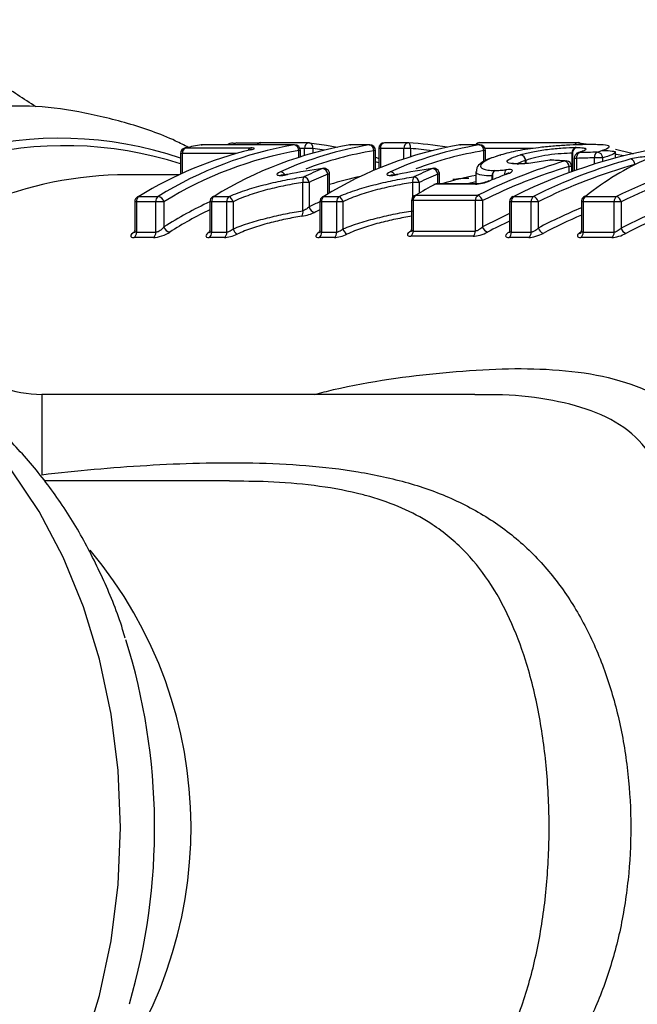
# Model space of a CAD drawing. Units: millimetres. Extents: x 151 to 255, y 96 to 268.
# Drawn here: x 189 to 200, y 108 to 125 of the extents above; entities that cross this region are included whole.
import ezdxf

# ---------------------------------------------------------------- set-up
doc = ezdxf.new("R2010")
doc.units = ezdxf.units.MM

msp = doc.modelspace()

# ---------------------------------------------------------------- linework, layer by layer
at = {"color": 7, "linetype": 'Continuous', "lineweight": 25}
for p, q in [((192.221, 122.457), (192.231, 122.458)), ((192.231, 122.458), (193.359, 122.458)), ((192.497, 122.509), (192.505, 122.509)), ((194.108, 122.509), (192.505, 122.509)), ((194.117, 122.51), (192.513, 122.51)), ((194.36, 122.548), (193.523, 122.548)), ((194.431, 122.448), (194.29, 122.448)), ((195.075, 122.509), (195.067, 122.509)), ((195.409, 122.509), (195.075, 122.509)), ((195.417, 122.51), (195.083, 122.51)), ((195.574, 122.448), (195.574, 122.103)), ((196.01, 122.448), (195.603, 122.448)), ((196.08, 122.548), (195.674, 122.548)), ((196.121, 122.448), (196.01, 122.448)), ((196.978, 122.509), (196.97, 122.509)), ((197.313, 122.509), (196.978, 122.509)), ((197.321, 122.51), (196.987, 122.51)), ((199.025, 122.548), (197.326, 122.548)), ((198.337, 122.461), (198.338, 122.46)), ((199.031, 122.548), (199.209, 122.524)), ((199.247, 122.515), (199.239, 122.514)), ((192.142, 122.359), (192.142, 122.003)), ((194.217, 122.303), (194.217, 122.41)), ((195.517, 122.079), (195.517, 122.41)), ((197.421, 122.233), (197.421, 122.41)), ((198.538, 122.247), (198.537, 122.248)), ((198.958, 122.276), (198.958, 122.06)), ((199.45, 122.285), (199.307, 122.285)), ((199.672, 122.281), (199.672, 122.379)), ((194.609, 122.104), (194.602, 122.1)), ((196.513, 122.104), (196.505, 122.1)), ((197.999, 122.182), (197.992, 122.182)), ((198.915, 122.045), (198.915, 122.134)), ((192.114, 121.99), (191.052, 121.99)), ((194.722, 121.675), (194.722, 122.004)), ((196.625, 121.835), (196.625, 122.004)), ((197.257, 122.047), (197.257, 121.835)), ((197.542, 121.971), (197.536, 121.971)), ((194.259, 121.368), (194.259, 121.859)), ((194.37, 121.859), (194.259, 121.859)), ((194.37, 121.859), (194.37, 121.436)), ((196.274, 121.859), (196.163, 121.859)), ((197.246, 121.828), (196.549, 121.828)), ((197.271, 121.835), (196.574, 121.835)), ((197.257, 121.867), (197.112, 121.835)), ((191.421, 121.617), (191.755, 121.617)), ((192.721, 121.617), (192.984, 121.617)), ((194.625, 121.617), (194.888, 121.617)), ((196.212, 121.637), (197.289, 121.637)), ((197.912, 121.617), (198.255, 121.617)), ((199.154, 121.617), (199.692, 121.617)), ((191.349, 121.526), (191.349, 121.025)), ((191.712, 121.526), (191.378, 121.526)), ((191.378, 121.526), (191.378, 120.996)), ((191.712, 120.996), (191.712, 121.526)), ((191.854, 121.526), (191.712, 121.526)), ((191.854, 121.526), (191.854, 121.089)), ((192.649, 121.526), (192.649, 121.025)), ((192.941, 121.526), (192.679, 121.526)), ((192.679, 121.526), (192.679, 120.996)), ((192.941, 120.996), (192.941, 121.526)), ((193.051, 121.526), (192.941, 121.526)), ((193.051, 121.526), (193.051, 121.054)), ((194.553, 121.526), (194.553, 121.025)), ((194.845, 121.526), (194.582, 121.526)), ((194.582, 121.526), (194.582, 120.996)), ((194.954, 121.526), (194.845, 121.526)), ((194.845, 120.996), (194.845, 121.526)), ((194.954, 121.526), (194.954, 121.054)), ((196.14, 121.545), (196.14, 121.045)), ((197.246, 121.545), (196.169, 121.545)), ((196.169, 121.545), (196.169, 121.018)), ((197.372, 121.545), (197.246, 121.545)), ((197.246, 121.018), (197.246, 121.545)), ((197.372, 121.545), (197.372, 121.09)), ((197.84, 121.526), (197.84, 121.025)), ((198.212, 121.526), (197.869, 121.526)), ((197.869, 121.526), (197.869, 120.996)), ((198.212, 120.996), (198.212, 121.526)), ((198.336, 121.526), (198.212, 121.526)), ((198.336, 121.526), (198.336, 121.069)), ((199.082, 121.526), (199.082, 121.025)), ((199.649, 121.526), (199.112, 121.526)), ((199.112, 121.526), (199.112, 120.996)), ((199.772, 121.526), (199.649, 121.526)), ((199.649, 120.996), (199.649, 121.526)), ((199.772, 121.526), (199.772, 121.068)), ((191.672, 120.906), (191.337, 120.906)), ((191.378, 120.996), (191.712, 120.996)), ((192.901, 120.906), (192.638, 120.906)), ((192.679, 120.996), (192.941, 120.996)), ((194.805, 120.906), (194.542, 120.906)), ((194.582, 120.996), (194.845, 120.996)), ((197.206, 120.927), (196.128, 120.927)), ((196.169, 121.018), (197.246, 121.018)), ((198.171, 120.906), (197.829, 120.906)), ((197.869, 120.996), (198.212, 120.996)), ((199.609, 120.906), (199.071, 120.906)), ((199.112, 120.996), (199.649, 120.996)), ((197.237, 118.19), (189.738, 118.19)), ((192.99, 116.69), (189.78, 116.69))]:
    msp.add_line(p, q, dxfattribs=at)
at = {"color": 8, "linetype": 'Continuous', "lineweight": 25}
for p, q in [((192.505, 122.509), (192.513, 122.51)), ((194.117, 122.51), (194.108, 122.509)), ((194.29, 122.448), (194.209, 122.448)), ((194.29, 122.326), (194.29, 122.448)), ((194.431, 122.448), (194.431, 122.367)), ((194.636, 122.42), (194.431, 122.448)), ((195.075, 122.509), (195.083, 122.51)), ((195.409, 122.509), (195.417, 122.51)), ((195.603, 122.448), (195.574, 122.448)), ((195.603, 122.448), (195.603, 122.115)), ((196.01, 122.267), (196.01, 122.448)), ((196.121, 122.448), (196.121, 122.303)), ((196.978, 122.509), (196.987, 122.51)), ((197.313, 122.509), (197.321, 122.51)), ((198.246, 122.448), (197.414, 122.448)), ((192.171, 122.359), (192.142, 122.359)), ((193.101, 122.359), (192.171, 122.359)), ((192.171, 122.359), (192.171, 122.016)), ((194.187, 122.294), (194.187, 122.41)), ((194.217, 122.41), (194.187, 122.41)), ((195.488, 122.066), (195.488, 122.41)), ((195.517, 122.41), (195.488, 122.41)), ((197.392, 122.218), (197.392, 122.41)), ((197.421, 122.41), (197.392, 122.41)), ((198.923, 122.047), (198.923, 122.365)), ((198.927, 122.365), (198.927, 122.049)), ((198.997, 122.276), (198.958, 122.276)), ((198.997, 122.276), (198.997, 122.074)), ((199.307, 122.176), (199.307, 122.285)), ((199.45, 122.285), (199.45, 122.219)), ((195.574, 122.198), (195.517, 122.216)), ((198.115, 122.185), (198.115, 122.24)), ((198.118, 122.242), (198.118, 122.185)), ((198.869, 122.028), (198.869, 122.134)), ((198.915, 122.134), (198.869, 122.134)), ((194.692, 121.658), (194.692, 122.004)), ((194.722, 122.004), (194.692, 122.004)), ((196.596, 121.835), (196.596, 122.004)), ((196.625, 122.004), (196.596, 122.004)), ((197.536, 121.903), (197.536, 121.971)), ((197.542, 121.971), (197.542, 121.905)), ((196.163, 121.609), (196.163, 121.859)), ((196.274, 121.859), (196.274, 121.674)), ((191.378, 121.526), (191.349, 121.526)), ((192.679, 121.526), (192.649, 121.526)), ((194.582, 121.526), (194.553, 121.526)), ((196.169, 121.545), (196.14, 121.545)), ((197.869, 121.526), (197.84, 121.526)), ((199.112, 121.526), (199.082, 121.526)), ((189.738, 118.19), (189.738, 116.799))]:
    msp.add_line(p, q, dxfattribs=at)
at = {"color": 7, "linetype": 'Continuous', "lineweight": 25, "flags": 128}
for points in [[(194.366, 122.548), (194.668, 122.504), (194.856, 122.469)], [(199.673, 122.436), (199.931, 122.371), (199.979, 122.357)], [(195.517, 122.296), (195.563, 122.281), (195.574, 122.278)], [(197.673, 122.334), (197.673, 122.334), (197.686, 122.336)], [(198.538, 122.247), (198.556, 122.249), (198.561, 122.249)], [(197.973, 122.178), (197.989, 122.182), (197.992, 122.182)], [(197.98, 122.178), (197.996, 122.182), (197.999, 122.182)], [(198.797, 122.231), (198.815, 122.234), (198.821, 122.234)], [(193.997, 121.999), (193.997, 121.999), (193.996, 121.996)], [(195.901, 121.999), (195.901, 121.999), (195.9, 121.996)], [(197.782, 122.004), (197.785, 122.005), (197.795, 122.006)], [(196.527, 121.823), (196.536, 121.826), (196.549, 121.828)], [(197.48, 121.884), (197.485, 121.886), (197.496, 121.886)], [(191.421, 121.617), (191.407, 121.616), (191.397, 121.611)], [(192.721, 121.617), (192.708, 121.616), (192.697, 121.611)], [(194.625, 121.617), (194.612, 121.616), (194.601, 121.611)], [(196.188, 121.631), (196.199, 121.635), (196.212, 121.637)], [(197.896, 121.615), (197.901, 121.617), (197.912, 121.617)]]:
    msp.add_lwpolyline(points, dxfattribs=at)
at = {"color": 8, "linetype": 'Continuous', "lineweight": 25, "flags": 128}
for points in [[(196.121, 122.448), (196.122, 122.468), (196.121, 122.487), (196.118, 122.505), (196.114, 122.52), (196.108, 122.532), (196.102, 122.541), (196.094, 122.546), (196.089, 122.548)], [(199.045, 122.374), (199.029, 122.372), (199.025, 122.37)], [(199.814, 122.318), (199.692, 122.346), (199.672, 122.351)], [(196.574, 121.835), (196.566, 121.834), (196.549, 121.828)], [(197.271, 121.835), (197.262, 121.834), (197.246, 121.828)], [(189.211, 104.499), (189.692, 105.218), (190.111, 106.012), (190.462, 106.869), (190.739, 107.778), (190.941, 108.726), (191.062, 109.701), (191.103, 110.69), (191.062, 111.679), (190.941, 112.654), (190.739, 113.602), (190.462, 114.511), (190.111, 115.368), (189.692, 116.162), (189.211, 116.881)]]:
    msp.add_lwpolyline(points, dxfattribs=at)
at = {"color": 8, "linetype": 'Continuous', "lineweight": 25}
for centre, radius, start, end in [((190.042, 116.039), 6.585, 71.4078, 138.1517), ((190.141, 115.965), 6.531, 72.1648, 137.4644), ((193.119, 122.458), 0.0846, 92.4708, 142.2737), ((193.379, 122.387), 0.0736, 105.7488, 158.2169), ((193.528, 122.482), 0.0668, 94.1728, 154.883), ((193.528, 122.481), 0.0671, 95.3499, 154.8361), ((194.377, 122.461), 0.0884, 100.8817, 188.5902), ((194.347, 122.466), 0.0855, 348.182, 73.1376), ((195.69, 122.461), 0.0884, 100.8817, 188.5902), ((196.097, 122.461), 0.0884, 100.8817, 188.5902), ((197.331, 122.482), 0.0668, 94.1763, 154.8813), ((199.029, 122.482), 0.0668, 94.1804, 154.9537), ((199.025, 122.485), 0.0635, 25.438, 79.8243), ((196.518, 116.249), 6.246, 99.4906, 110.6941), ((198.422, 116.249), 6.247, 99.4911, 110.6936), ((197.862, 122.009), 0.111, 141.0194, 190.2097), ((191.235, 115.42), 6.573, 91.5957, 136.3875), ((193.854, 121.941), 0.105, 23.507, 81.0456), ((196.506, 116.109), 5.986, 101.977, 107.3464), ((195.757, 121.941), 0.105, 23.5201, 81.0338), ((198.403, 116.136), 5.957, 101.0886, 106.9572), ((195.531, 115.316), 6.845, 114.8982, 122.4968), ((197.332, 115.524), 6.612, 114.8282, 116.6071), ((184.842, 110.687), 7.481, 320.5981, 39.9842)]:
    msp.add_arc(centre, radius, start, end, dxfattribs=at)
at = {"color": 7, "linetype": 'Continuous', "lineweight": 25}
for centre, radius, start, end in [((194.935, 115.917), 6.697, 103.6241, 121.6559), ((195.223, 116.018), 6.587, 99.7421, 121.7681), ((192.242, 122.359), 0.1, 102.011, 180), ((192.266, 122.369), 0.0954, 111.301, 186.0406), ((193.503, 116.483), 6.109, 99.4041, 102.0137), ((192.513, 122.41), 0.1, 90, 99.4012), ((196.189, 116.018), 6.587, 99.7422, 121.7681), ((193.119, 122.462), 0.0807, 85.5662, 143.4645), ((196.461, 116.241), 6.356, 99.5238, 114.0563), ((194.089, 122.413), 0.0978, 358.0566, 78.8933), ((194.117, 122.41), 0.1, 0, 90), ((194.36, 122.448), 0.1, 83.1962, 90), ((198.093, 116.018), 6.587, 99.7422, 121.7681), ((195.083, 122.41), 0.1, 90, 99.4012), ((195.39, 122.413), 0.0978, 358.0571, 78.8928), ((195.417, 122.41), 0.1, 0, 90), ((195.674, 122.448), 0.1, 90, 180), ((198.365, 116.241), 6.356, 99.5239, 114.0562), ((196.08, 122.448), 0.1, 85.0516, 90), ((196.987, 122.41), 0.1, 90, 99.4012), ((197.326, 122.448), 0.1, 90, 141.8871), ((197.294, 122.413), 0.0978, 358.0559, 78.8941), ((197.321, 122.41), 0.1, 0, 90), ((199.017, 122.376), 0.0951, 111.785, 186.4367), ((199.023, 122.374), 0.0957, 109.0516, 185.0737), ((199.025, 122.448), 0.1, 83.1962, 90), ((195.292, 115.973), 6.531, 99.7421, 121.7681), ((198.011, 122.235), 0.105, 2.8033, 79.9998), ((198.013, 122.237), 0.105, 2.6129, 78.1312), ((198.555, 122.149), 0.1, 86.7417, 100.445), ((199.058, 122.276), 0.1, 109.3252, 180), ((199.094, 122.29), 0.0973, 120.0337, 188.228), ((199.403, 122.299), 0.0971, 119.7473, 188.2673), ((199.348, 122.281), 0.103, 2.3778, 85.886), ((199.898, 122.161), 0.113, 3.723, 67.8276), ((197.225, 115.838), 6.789, 112.729, 115.736), ((194.582, 121.991), 0.111, 7.0601, 79.8117), ((194.622, 122.004), 0.1, 360, 97.3714), ((199.128, 115.839), 6.788, 112.7288, 115.7362), ((196.486, 121.991), 0.111, 7.0586, 79.8121), ((196.525, 122.004), 0.1, 0, 97.3714), ((198.756, 122.125), 0.114, 4.5148, 68.6735), ((198.815, 122.134), 0.1, 0, 86.6679), ((194.378, 121.887), 0.122, 146.4072, 192.9474), ((194.257, 121.841), 0.115, 9.2153, 80.0917), ((197.294, 115.795), 6.733, 112.7292, 115.736), ((196.282, 121.887), 0.122, 146.4086, 192.9438), ((196.161, 121.841), 0.115, 9.2142, 80.0916), ((199.198, 115.792), 6.735, 112.7298, 115.7354), ((197.638, 121.978), 0.102, 119.3035, 183.7465), ((197.643, 121.981), 0.102, 122.5499, 185.426), ((199.946, 115.446), 7.229, 118.0199, 121.0939), ((196.574, 121.735), 0.1, 90, 118.0096), ((191.449, 121.526), 0.1, 121.3741, 180), ((191.485, 121.532), 0.107, 126.7915, 183.3207), ((191.819, 121.532), 0.107, 126.789, 183.3232), ((191.735, 121.497), 0.122, 13.4494, 80.6874), ((192.749, 121.526), 0.1, 121.3741, 180), ((192.786, 121.532), 0.107, 126.7895, 183.3189), ((193.048, 121.532), 0.107, 126.7919, 183.3165), ((192.897, 121.484), 0.159, 15.0764, 56.7772), ((194.653, 121.526), 0.1, 121.3741, 180), ((194.689, 121.532), 0.107, 126.7907, 183.3177), ((194.952, 121.532), 0.107, 126.7917, 183.3186), ((194.801, 121.484), 0.159, 15.0763, 56.7787), ((196.24, 121.545), 0.1, 121.0839, 180), ((196.276, 121.551), 0.107, 126.5577, 183.3538), ((197.353, 121.551), 0.107, 126.5546, 183.3569), ((197.243, 121.512), 0.133, 14.231, 69.5517), ((197.94, 121.526), 0.1, 116.2783, 180), ((197.976, 121.532), 0.107, 126.7917, 183.3186), ((198.319, 121.532), 0.107, 126.7888, 183.3196), ((198.206, 121.492), 0.135, 14.533, 68.7902), ((199.182, 121.526), 0.1, 128.491, 180), ((199.218, 121.532), 0.107, 126.7888, 183.3196), ((199.16, 121.553), 0.0646, 95.035, 128.1637), ((199.756, 121.532), 0.107, 126.7907, 183.3177), ((199.64, 121.491), 0.136, 14.5916, 67.7459), ((194.484, 121.456), 0.116, 189.8531, 260.1785), ((195.611, 115.254), 6.81, 115.7811, 122.4891), ((194.138, 121.34), 0.124, 328.2971, 13.1648), ((197.418, 115.444), 6.596, 115.7451, 116.604), ((191.973, 121.119), 0.123, 194.2739, 260.8088), ((193.208, 121.101), 0.164, 196.5044, 237.0814), ((195.111, 121.101), 0.164, 196.5036, 237.0822), ((197.503, 121.126), 0.136, 195.396, 249.7007), ((198.469, 121.106), 0.137, 195.7265, 248.9511), ((199.906, 121.105), 0.139, 195.8101, 247.9154), ((191.269, 120.991), 0.109, 308.7225, 3.0257), ((191.604, 120.991), 0.109, 308.7165, 3.0277), ((192.57, 120.991), 0.109, 308.7187, 3.0295), ((192.833, 120.991), 0.109, 308.7187, 3.0295), ((194.474, 120.991), 0.109, 308.7161, 3.032), ((194.737, 120.991), 0.109, 308.7206, 3.0276), ((196.061, 121.012), 0.108, 308.4771, 3.0659), ((197.138, 121.012), 0.108, 308.4754, 3.0656), ((197.761, 120.991), 0.109, 308.7206, 3.0276), ((198.104, 120.991), 0.109, 308.7174, 3.0308), ((199.036, 121.041), 0.0639, 275.1657, 310.4938), ((199.003, 120.991), 0.109, 308.7174, 3.0308), ((199.541, 120.991), 0.109, 308.7161, 3.032), ((189.738, 120.19), 2, 228.5904, 270), ((180.79, 110.688), 10.902, 343.7565, 17.3531)]:
    msp.add_arc(centre, radius, start, end, dxfattribs=at)
for centre, major_axis, ratio, start_param, end_param in [((195.114, 110.69), (0, 11.9), 0.97215, 6.140419, 6.19902), ((202.02, 110.69), (0, 11.9), 0.871864, 0.116546, 0.407094), ((202.32, 110.69), (0, 11.9), 0.862742, 0.233877, 0.407094), ((186.411, 110.69), (50.841, 0), 0.234063, 1.324685, 1.329943), ((212.769, 110.69), (72.622, 0), 0.162484, 1.757241, 1.761584), ((212.83, 110.69), (72.693, 0), 0.163702, 1.757241, 1.761584), ((201.716, 110.69), (0, 11.9), 0.543629, 0.233697, 0.407094), ((203.815, 110.69), (0, 11.9), 0.874986, 0.236289, 0.407094), ((201.271, 110.69), (0, 11.9), 0.853331, 0.246112, 0.402957), ((201.326, 110.69), (0, 11.8), 0.85457, 0.246112, 0.402957), ((202.373, 110.69), (0, 11.8), 0.864061, 0.233877, 0.407094), ((203.867, 110.69), (0, 11.8), 0.876408, 0.236289, 0.407094), ((200.968, 110.69), (0, 11.9), 0.861347, 0.314681, 0.345579), ((201.571, 110.69), (0, 11.3), 0.540785, 0.420358, 0.426645)]:
    msp.add_ellipse(centre, major_axis=major_axis, ratio=ratio, start_param=start_param, end_param=end_param, dxfattribs=at)
at = {"color": 8, "linetype": 'Continuous', "lineweight": 25}
for centre, major_axis, ratio, start_param, end_param in [((195.155, 110.69), (0, 11.8), 0.974397, 6.166233, 6.19902), ((202.411, 110.69), (0, 11.4), 0.864061, 0.344696, 0.426446), ((203.908, 110.69), (0, 11.4), 0.876408, 0.345516, 0.426757), ((201.361, 110.69), (0, 11.4), 0.85457, 0.369826, 0.421885), ((202.465, 110.69), (0, 11.3), 0.86545, 0.35314, 0.426446), ((203.96, 110.69), (0, 11.3), 0.877906, 0.353697, 0.426757), ((201.416, 110.69), (0, 11.3), 0.855875, 0.378752, 0.421885)]:
    msp.add_ellipse(centre, major_axis=major_axis, ratio=ratio, start_param=start_param, end_param=end_param, dxfattribs=at)
at = {"color": 7, "linetype": 'Continuous', "lineweight": 25}
for points, knots in [([(189.639, 123.166), (189.427, 123.307), (188.947, 123.626), (188.156, 124.013), (187.284, 124.341), (186.396, 124.56), (185.62, 124.676), (185.141, 124.677), (184.963, 124.678)], [0, 0, 0, 0, 0.1484211, 0.3366492, 0.5230752, 0.7077599, 0.8909632, 1, 1, 1, 1]), ([(192.276, 122.466), (192.203, 122.504), (191.865, 122.678), (191.23, 122.892), (190.385, 123.095), (189.667, 123.189), (189.234, 123.18), (189.087, 123.177)], [0, 0, 0, 0, 0.073307, 0.33991, 0.603668, 0.865058, 1, 1, 1, 1]), ([(193.078, 122.536), (193.042, 122.538), (193, 122.541), (192.955, 122.514), (192.948, 122.51)], [0, 0, 0, 0, 0.851238, 1, 1, 1, 1]), ([(193.125, 122.542), (193.148, 122.543), (193.171, 122.544), (193.197, 122.545), (193.232, 122.546), (193.27, 122.546), (193.309, 122.547), (193.35, 122.547), (193.394, 122.548), (193.439, 122.548), (193.468, 122.548), (193.499, 122.548), (193.529, 122.548)], [0, 0, 0, 0, 0.0001348579, 0.0001348579, 0.0001348579, 0.0003154021, 0.0003154021, 0.0003154021, 0.0005095391, 0.0005095391, 0.0005095391, 0.0006390085, 0.0006390085, 0.0006390085, 0.0006390085]), ([(193.377, 122.433), (193.377, 122.433), (193.377, 122.433), (193.372, 122.431), (193.361, 122.428), (193.349, 122.425), (193.344, 122.424)], [0, 0, 0, 0, 0.069255, 0.340939, 0.750146, 1, 1, 1, 1]), ([(193.358, 122.425), (193.395, 122.434), (193.417, 122.443), (193.418, 122.454), (193.397, 122.458), (193.359, 122.458)], [0, 0, 0, 0, 0.5, 0.5, 1, 1, 1, 1]), ([(198.338, 122.46), (198.276, 122.453), (198.215, 122.445), (198.096, 122.427), (198.038, 122.417), (197.928, 122.396), (197.875, 122.385), (197.777, 122.361), (197.731, 122.349), (197.686, 122.336)], [0, 0, 0, 0, 0.25, 0.25, 0.5, 0.5, 0.75, 0.75, 1, 1, 1, 1]), ([(198.035, 122.34), (198.099, 122.358), (198.166, 122.375), (198.321, 122.407), (198.407, 122.421), (198.586, 122.443), (198.676, 122.451), (198.844, 122.462), (198.917, 122.464), (198.982, 122.464)], [0, 0, 0, 0, 0.25, 0.25, 0.5, 0.5, 0.75, 0.75, 1, 1, 1, 1]), ([(199.239, 122.514), (199.179, 122.514), (199.117, 122.514), (198.979, 122.51), (198.905, 122.507), (198.749, 122.498), (198.668, 122.493), (198.503, 122.479), (198.42, 122.47), (198.338, 122.46)], [0, 0, 0, 0, 0.25, 0.25, 0.5, 0.5, 0.75, 0.75, 1, 1, 1, 1]), ([(198.992, 122.464), (199.016, 122.464), (199.04, 122.464), (199.081, 122.462), (199.098, 122.46), (199.14, 122.454), (199.156, 122.448), (199.165, 122.424), (199.123, 122.401), (199.045, 122.374)], [0, 0, 0, 0, 0.125, 0.125, 0.25, 0.25, 0.5, 0.5, 1, 1, 1, 1]), ([(199.355, 122.384), (199.495, 122.429), (199.577, 122.464), (199.552, 122.497), (199.517, 122.504), (199.433, 122.511), (199.399, 122.512), (199.325, 122.514), (199.283, 122.514), (199.239, 122.514)], [0, 0, 0, 0, 0.5, 0.5, 0.75, 0.75, 0.875, 0.875, 1, 1, 1, 1]), ([(197.626, 122.315), (197.58, 122.301), (197.463, 122.266), (197.354, 122.203), (197.269, 122.135), (197.265, 122.07), (197.264, 122.047)], [0, 0, 0, 0, 0.23692, 0.600703, 0.856279, 1, 1, 1, 1]), ([(197.686, 122.336), (197.642, 122.322), (197.598, 122.308), (197.52, 122.279), (197.485, 122.265), (197.394, 122.22), (197.356, 122.19), (197.33, 122.135), (197.341, 122.11), (197.401, 122.084), (197.43, 122.077), (197.5, 122.069), (197.543, 122.067), (197.588, 122.067)], [0, 0, 0, 0, 0.125, 0.125, 0.25, 0.25, 0.5, 0.5, 0.75, 0.75, 0.875, 0.875, 1, 1, 1, 1]), ([(197.973, 122.178), (197.914, 122.179), (197.863, 122.182), (197.803, 122.201), (197.791, 122.214), (197.805, 122.246), (197.835, 122.265), (197.916, 122.302), (197.971, 122.321), (198.029, 122.338)], [0, 0, 0, 0, 0.25, 0.25, 0.5, 0.5, 0.75, 0.75, 1, 1, 1, 1]), ([(198.538, 122.247), (198.438, 122.228), (198.337, 122.211), (198.192, 122.192), (198.145, 122.187), (198.057, 122.18), (198.018, 122.179), (197.98, 122.178)], [0, 0, 0, 0, 0.5, 0.5, 0.75, 0.75, 1, 1, 1, 1]), ([(198.923, 122.365), (198.867, 122.365), (198.805, 122.363), (198.662, 122.352), (198.585, 122.344), (198.432, 122.321), (198.359, 122.306), (198.229, 122.275), (198.173, 122.258), (198.118, 122.242)], [0, 0, 0, 0, 0.25, 0.25, 0.5, 0.5, 0.75, 0.75, 1, 1, 1, 1]), ([(199.09, 122.392), (199.093, 122.395), (199.1, 122.403), (199.099, 122.401), (199.079, 122.39), (199.039, 122.375), (199.003, 122.362), (198.992, 122.359)], [0, 0, 0, 0, 0.107905, 0.255662, 0.48945, 0.858547, 1, 1, 1, 1]), ([(199.438, 122.414), (199.44, 122.414), (199.521, 122.413), (199.611, 122.405), (199.68, 122.394), (199.665, 122.382), (199.662, 122.379)], [0, 0, 0, 0, 0.014366, 0.517673, 0.88649, 1, 1, 1, 1]), ([(200.218, 122.267), (200.241, 122.277), (200.252, 122.286), (200.242, 122.299), (200.222, 122.303), (200.157, 122.302), (200.113, 122.299), (200.023, 122.286), (199.978, 122.276), (199.94, 122.266)], [0, 0, 0, 0, 0.25, 0.25, 0.5, 0.5, 0.75, 0.75, 1, 1, 1, 1]), ([(197.588, 122.067), (197.617, 122.067), (197.645, 122.068), (197.708, 122.072), (197.741, 122.075), (197.775, 122.079)], [0, 0, 0, 0, 0.5, 0.5, 1, 1, 1, 1]), ([(197.795, 122.006), (197.854, 122.028), (197.891, 122.051), (197.886, 122.081), (197.841, 122.086), (197.775, 122.079)], [0, 0, 0, 0, 0.5, 0.5, 1, 1, 1, 1]), ([(197.966, 122.183), (197.945, 122.184), (197.906, 122.184), (197.877, 122.192), (197.879, 122.19), (197.88, 122.19)], [0, 0, 0, 0, 0.425817, 0.822639, 1, 1, 1, 1]), ([(192.984, 121.617), (193.083, 121.66), (193.188, 121.699), (193.403, 121.769), (193.512, 121.799), (193.734, 121.853), (193.845, 121.878), (194.064, 121.921), (194.172, 121.94), (194.277, 121.954)], [0, 0, 0, 0, 0.25, 0.25, 0.5, 0.5, 0.75, 0.75, 1, 1, 1, 1]), ([(193.87, 122.045), (193.817, 122.021), (193.796, 121.997), (193.834, 121.981), (193.858, 121.978), (193.92, 121.982), (193.957, 121.988), (193.996, 121.996)], [0, 0, 0, 0, 0.5, 0.5, 0.75, 0.75, 1, 1, 1, 1]), ([(193.955, 121.991), (193.946, 121.99), (193.923, 121.986), (193.896, 121.984), (193.879, 121.985), (193.877, 121.985), (193.877, 121.986)], [0, 0, 0, 0, 0.237291, 0.572903, 0.829789, 1, 1, 1, 1]), ([(193.997, 121.999), (193.99, 121.997), (193.975, 121.994), (193.962, 121.992), (193.955, 121.991)], [0, 0, 0, 0, 0.503455, 1, 1, 1, 1]), ([(194.888, 121.617), (194.986, 121.66), (195.092, 121.699), (195.307, 121.769), (195.416, 121.799), (195.638, 121.853), (195.749, 121.878), (195.968, 121.921), (196.075, 121.94), (196.18, 121.954)], [0, 0, 0, 0, 0.25, 0.25, 0.5, 0.5, 0.75, 0.75, 1, 1, 1, 1]), ([(195.774, 122.045), (195.721, 122.021), (195.7, 121.997), (195.738, 121.981), (195.762, 121.978), (195.824, 121.982), (195.861, 121.988), (195.9, 121.996)], [0, 0, 0, 0, 0.5, 0.5, 0.75, 0.75, 1, 1, 1, 1]), ([(195.859, 121.991), (195.85, 121.99), (195.826, 121.986), (195.8, 121.984), (195.783, 121.985), (195.781, 121.985), (195.78, 121.986)], [0, 0, 0, 0, 0.23728, 0.572906, 0.829788, 1, 1, 1, 1]), ([(195.901, 121.999), (195.893, 121.997), (195.879, 121.994), (195.866, 121.992), (195.859, 121.991)], [0, 0, 0, 0, 0.503415, 1, 1, 1, 1]), ([(197.135, 121.93), (197.098, 121.93), (197.046, 121.928), (196.942, 121.92), (196.891, 121.914), (196.854, 121.908)], [0, 0, 0, 0, 0.5, 0.5, 1, 1, 1, 1]), ([(197.833, 122.028), (197.834, 122.028), (197.834, 122.029), (197.829, 122.025), (197.815, 122.018), (197.797, 122.01), (197.783, 122.005), (197.782, 122.004)], [0, 0, 0, 0, 0.049071, 0.264675, 0.552256, 0.945453, 1, 1, 1, 1]), ([(194.259, 121.859), (194.161, 121.845), (194.06, 121.826), (193.855, 121.784), (193.751, 121.761), (193.543, 121.708), (193.441, 121.678), (193.241, 121.608), (193.142, 121.569), (193.051, 121.526)], [0, 0, 0, 0, 0.25, 0.25, 0.5, 0.5, 0.75, 0.75, 1, 1, 1, 1]), ([(196.163, 121.859), (196.065, 121.845), (195.964, 121.826), (195.759, 121.784), (195.655, 121.761), (195.447, 121.708), (195.345, 121.678), (195.144, 121.608), (195.046, 121.569), (194.954, 121.526)], [0, 0, 0, 0, 0.25, 0.25, 0.5, 0.5, 0.75, 0.75, 1, 1, 1, 1]), ([(197.246, 121.828), (197.279, 121.828), (197.323, 121.835), (197.414, 121.856), (197.458, 121.871), (197.496, 121.886)], [0, 0, 0, 0, 0.5, 0.5, 1, 1, 1, 1]), ([(197.386, 121.853), (197.369, 121.849), (197.337, 121.841), (197.295, 121.835), (197.278, 121.835), (197.271, 121.835)], [0, 0, 0, 0, 0.390175, 0.736531, 1, 1, 1, 1]), ([(197.48, 121.885), (197.469, 121.88), (197.443, 121.87), (197.408, 121.858), (197.387, 121.853), (197.386, 121.853)], [0, 0, 0, 0, 0.385079, 0.979317, 1, 1, 1, 1]), ([(194.37, 121.436), (194.362, 121.428), (194.352, 121.419), (194.341, 121.411), (194.331, 121.403), (194.319, 121.395), (194.307, 121.389), (194.295, 121.382), (194.283, 121.377), (194.271, 121.372), (194.267, 121.371), (194.263, 121.369), (194.259, 121.368)], [0, 0, 0, 0, 0.0000432153, 0.0000432153, 0.0000432153, 0.0000854934, 0.0000854934, 0.0000854934, 0.0001247367, 0.0001247367, 0.0001247367, 0.0001377636, 0.0001377636, 0.0001377636, 0.0001377636]), ([(193.051, 121.054), (193.143, 121.093), (193.242, 121.128), (193.442, 121.192), (193.545, 121.219), (193.752, 121.271), (193.855, 121.295), (194.06, 121.337), (194.162, 121.354), (194.259, 121.368)], [0, 0, 0, 0, 0.25, 0.25, 0.5, 0.5, 0.75, 0.75, 1, 1, 1, 1]), ([(194.244, 121.275), (194.153, 121.261), (194.058, 121.243), (193.867, 121.202), (193.771, 121.18), (193.578, 121.13), (193.482, 121.102), (193.296, 121.038), (193.204, 121.002), (193.119, 120.963)], [0, 0, 0, 0, 0.25, 0.25, 0.5, 0.5, 0.75, 0.75, 1, 1, 1, 1]), ([(194.954, 121.054), (195.047, 121.093), (195.146, 121.128), (195.346, 121.192), (195.449, 121.219), (195.656, 121.271), (195.759, 121.295), (195.964, 121.337), (196.066, 121.354), (196.163, 121.368)], [0, 0, 0, 0, 0.25, 0.25, 0.5, 0.5, 0.75, 0.75, 1, 1, 1, 1]), ([(196.148, 121.275), (196.057, 121.261), (195.962, 121.243), (195.771, 121.202), (195.675, 121.18), (195.481, 121.13), (195.386, 121.102), (195.2, 121.038), (195.108, 121.002), (195.022, 120.963)], [0, 0, 0, 0, 0.25, 0.25, 0.5, 0.5, 0.75, 0.75, 1, 1, 1, 1]), ([(191.854, 121.089), (191.845, 121.078), (191.835, 121.067), (191.824, 121.056), (191.813, 121.046), (191.801, 121.036), (191.788, 121.027), (191.776, 121.019), (191.764, 121.012), (191.751, 121.006), (191.744, 121.003), (191.736, 121), (191.729, 120.998), (191.726, 120.998), (191.724, 120.997), (191.722, 120.997), (191.718, 120.997), (191.715, 120.996), (191.712, 120.996)], [0, 0, 0, 0, 0.0000487499, 0.0000487499, 0.0000487499, 0.0000960405, 0.0000960405, 0.0000960405, 0.0001381859, 0.0001381859, 0.0001381859, 0.0001647651, 0.0001647651, 0.0001647651, 0.000173348, 0.000173348, 0.000173348, 0.0001853968, 0.0001853968, 0.0001853968, 0.0001853968]), ([(193.051, 121.054), (193.04, 121.045), (193.029, 121.035), (193.017, 121.027), (193.006, 121.019), (192.993, 121.012), (192.981, 121.007), (192.974, 121.003), (192.966, 121), (192.958, 120.999), (192.956, 120.998), (192.954, 120.998), (192.951, 120.997), (192.948, 120.997), (192.944, 120.996), (192.941, 120.996)], [0, 0, 0, 0, 0.0000438247, 0.0000438247, 0.0000438247, 0.0000851361, 0.0000851361, 0.0000851361, 0.000111825, 0.000111825, 0.000111825, 0.0001204344, 0.0001204344, 0.0001204344, 0.0001334753, 0.0001334753, 0.0001334753, 0.0001334753]), ([(194.954, 121.054), (194.944, 121.045), (194.933, 121.035), (194.921, 121.027), (194.909, 121.019), (194.897, 121.012), (194.885, 121.007), (194.877, 121.003), (194.869, 121), (194.862, 120.999), (194.86, 120.998), (194.857, 120.998), (194.855, 120.997), (194.852, 120.997), (194.848, 120.996), (194.845, 120.996)], [0, 0, 0, 0, 0.0000438247, 0.0000438247, 0.0000438247, 0.0000851361, 0.0000851361, 0.0000851361, 0.000111825, 0.000111825, 0.000111825, 0.0001204344, 0.0001204344, 0.0001204344, 0.0001334753, 0.0001334753, 0.0001334753, 0.0001334753]), ([(197.372, 121.09), (197.362, 121.08), (197.351, 121.07), (197.339, 121.061), (197.328, 121.052), (197.315, 121.043), (197.303, 121.036), (197.294, 121.031), (197.286, 121.027), (197.277, 121.024), (197.275, 121.023), (197.272, 121.022), (197.269, 121.021), (197.261, 121.019), (197.253, 121.018), (197.246, 121.018)], [0, 0, 0, 0, 0.0000464124, 0.0000464124, 0.0000464124, 0.0000906987, 0.0000906987, 0.0000906987, 0.000119313, 0.000119313, 0.000119313, 0.0001288462, 0.0001288462, 0.0001288462, 0.0001575152, 0.0001575152, 0.0001575152, 0.0001575152]), ([(198.336, 121.069), (198.327, 121.059), (198.315, 121.049), (198.304, 121.039), (198.292, 121.03), (198.28, 121.021), (198.267, 121.014), (198.259, 121.01), (198.25, 121.006), (198.242, 121.003), (198.239, 121.002), (198.236, 121.001), (198.234, 121), (198.226, 120.998), (198.218, 120.996), (198.212, 120.996)], [0, 0, 0, 0, 0.0000465227, 0.0000465227, 0.0000465227, 0.0000908427, 0.0000908427, 0.0000908427, 0.0001192342, 0.0001192342, 0.0001192342, 0.0001288574, 0.0001288574, 0.0001288574, 0.0001562294, 0.0001562294, 0.0001562294, 0.0001562294]), ([(199.772, 121.068), (199.762, 121.057), (199.751, 121.047), (199.739, 121.038), (199.728, 121.029), (199.715, 121.02), (199.703, 121.013), (199.694, 121.009), (199.686, 121.005), (199.678, 121.002), (199.675, 121.001), (199.672, 121), (199.67, 121), (199.662, 120.998), (199.655, 120.996), (199.649, 120.996)], [0, 0, 0, 0, 0.0000462924, 0.0000462924, 0.0000462924, 0.0000903403, 0.0000903403, 0.0000903403, 0.0001185456, 0.0001185456, 0.0001185456, 0.0001280742, 0.0001280742, 0.0001280742, 0.0001539926, 0.0001539926, 0.0001539926, 0.0001539926]), ([(191.336, 120.997), (191.301, 120.975), (191.279, 120.952), (191.278, 120.917), (191.298, 120.906), (191.337, 120.906)], [0, 0, 0, 0, 0.5, 0.5, 1, 1, 1, 1]), ([(191.347, 121.025), (191.347, 121.019), (191.348, 121.005), (191.341, 120.991), (191.337, 120.986), (191.338, 120.987), (191.338, 120.987)], [0, 0, 0, 0, 0.266478, 0.633389, 0.950434, 1, 1, 1, 1]), ([(191.672, 120.906), (191.711, 120.906), (191.765, 120.917), (191.869, 120.952), (191.918, 120.975), (191.953, 120.997)], [0, 0, 0, 0, 0.5, 0.5, 1, 1, 1, 1]), ([(192.637, 120.997), (192.601, 120.975), (192.58, 120.952), (192.578, 120.917), (192.599, 120.906), (192.638, 120.906)], [0, 0, 0, 0, 0.5, 0.5, 1, 1, 1, 1]), ([(192.648, 121.025), (192.648, 121.019), (192.649, 121.005), (192.642, 120.991), (192.638, 120.986), (192.639, 120.987), (192.639, 120.987)], [0, 0, 0, 0, 0.2664731, 0.6333874, 0.9504319, 1, 1, 1, 1]), ([(192.901, 120.906), (192.93, 120.906), (192.968, 120.912), (193.044, 120.933), (193.084, 120.947), (193.119, 120.963)], [0, 0, 0, 0, 0.5, 0.5, 1, 1, 1, 1]), ([(194.541, 120.997), (194.505, 120.975), (194.484, 120.952), (194.482, 120.917), (194.503, 120.906), (194.542, 120.906)], [0, 0, 0, 0, 0.5, 0.5, 1, 1, 1, 1]), ([(194.552, 121.025), (194.552, 121.019), (194.553, 121.005), (194.546, 120.991), (194.542, 120.986), (194.543, 120.987), (194.543, 120.987)], [0, 0, 0, 0, 0.2664753, 0.6333885, 0.950433, 1, 1, 1, 1]), ([(194.805, 120.906), (194.834, 120.906), (194.871, 120.912), (194.948, 120.933), (194.987, 120.947), (195.022, 120.963)], [0, 0, 0, 0, 0.5, 0.5, 1, 1, 1, 1]), ([(196.127, 121.017), (196.091, 120.995), (196.07, 120.972), (196.068, 120.938), (196.089, 120.927), (196.128, 120.927)], [0, 0, 0, 0, 0.5, 0.5, 1, 1, 1, 1]), ([(196.138, 121.046), (196.138, 121.04), (196.139, 121.025), (196.132, 121.011), (196.128, 121.006), (196.129, 121.007), (196.129, 121.007)], [0, 0, 0, 0, 0.25681, 0.657151, 0.968459, 1, 1, 1, 1]), ([(197.206, 120.927), (197.24, 120.927), (197.285, 120.935), (197.375, 120.962), (197.419, 120.98), (197.456, 120.999)], [0, 0, 0, 0, 0.5, 0.5, 1, 1, 1, 1]), ([(197.838, 121.025), (197.839, 121.02), (197.84, 121.007), (197.833, 120.992), (197.829, 120.986), (197.829, 120.987), (197.83, 120.987)], [0, 0, 0, 0, 0.1957021, 0.6136983, 0.9404692, 1, 1, 1, 1]), ([(198.171, 120.906), (198.205, 120.906), (198.25, 120.914), (198.339, 120.941), (198.383, 120.959), (198.419, 120.978)], [0, 0, 0, 0, 0.5, 0.5, 1, 1, 1, 1]), ([(199.042, 120.977), (199.019, 120.958), (199.009, 120.94), (199.018, 120.914), (199.038, 120.906), (199.071, 120.906)], [0, 0, 0, 0, 0.5, 0.5, 1, 1, 1, 1]), ([(199.081, 121.025), (199.081, 121.019), (199.082, 121.005), (199.075, 120.991), (199.071, 120.986), (199.072, 120.987), (199.072, 120.987)], [0, 0, 0, 0, 0.266481, 0.633393, 0.95044, 1, 1, 1, 1]), ([(199.609, 120.906), (199.642, 120.906), (199.686, 120.914), (199.774, 120.94), (199.817, 120.958), (199.854, 120.977)], [0, 0, 0, 0, 0.5, 0.5, 1, 1, 1, 1]), ([(191.182, 113.968), (191.168, 114.019), (191.071, 114.365), (190.819, 114.97), (190.423, 115.768), (189.95, 116.503), (189.414, 117.169), (188.819, 117.753), (188.174, 118.246), (187.49, 118.641), (186.777, 118.935), (186.048, 119.116), (185.475, 119.196), (185.151, 119.182), (185.071, 119.179)], [0, 0, 0, 0, 0.01688, 0.114625, 0.212614, 0.310674, 0.408512, 0.505728, 0.601867, 0.696537, 0.789524, 0.880867, 0.970837, 1, 1, 1, 1]), ([(189.738, 116.799), (190.342, 116.869), (190.947, 116.924), (192.164, 116.997), (192.775, 117.014), (193.699, 116.996), (194.009, 116.981), (194.618, 116.932), (194.919, 116.897), (195.512, 116.799), (195.804, 116.735), (196.36, 116.576), (196.626, 116.48), (197.132, 116.249), (197.373, 116.115), (197.816, 115.812), (198.021, 115.644), (198.401, 115.27), (198.577, 115.064), (198.894, 114.625), (199.036, 114.391), (199.291, 113.893), (199.405, 113.628), (199.597, 113.082), (199.677, 112.801), (199.806, 112.221), (199.855, 111.92), (199.921, 111.309), (199.953, 110.698), (199.922, 110.088), (199.857, 109.477), (199.809, 109.175), (199.681, 108.594), (199.601, 108.313), (199.41, 107.766), (199.297, 107.5), (199.044, 107.003), (198.903, 106.769), (198.59, 106.331), (198.416, 106.126), (198.035, 105.748), (197.83, 105.579), (197.389, 105.275), (197.152, 105.141), (196.644, 104.907), (196.378, 104.81), (195.823, 104.65), (195.532, 104.585), (194.938, 104.486), (194.637, 104.45), (194.027, 104.4), (193.718, 104.385), (192.792, 104.365), (192.179, 104.383), (190.954, 104.455), (190.344, 104.511), (189.738, 104.581)], [0, 0, 0, 0, 0.0625, 0.0625, 0.125, 0.125, 0.15625, 0.15625, 0.1875, 0.1875, 0.21875, 0.21875, 0.25, 0.25, 0.28125, 0.28125, 0.3125, 0.3125, 0.34375, 0.34375, 0.375, 0.375, 0.40625, 0.40625, 0.4375, 0.4375, 0.46875, 0.46875, 0.5, 0.53125, 0.53125, 0.5625, 0.5625, 0.59375, 0.59375, 0.625, 0.625, 0.65625, 0.65625, 0.6875, 0.6875, 0.71875, 0.71875, 0.75, 0.75, 0.78125, 0.78125, 0.8125, 0.8125, 0.84375, 0.84375, 0.875, 0.875, 0.9375, 0.9375, 1, 1, 1, 1])]:
    msp.add_open_spline(points, degree=3, knots=knots, dxfattribs=at)
for points in [[(198.992, 122.464), (198.988, 122.464), (198.985, 122.464), (198.982, 122.464)], [(198.035, 122.34), (198.033, 122.339), (198.031, 122.339), (198.029, 122.338)], [(198.923, 122.365), (198.924, 122.365), (198.926, 122.365), (198.927, 122.365)], [(194.602, 122.1), (194.406, 122.075), (194.201, 122.04), (193.996, 121.996)], [(196.505, 122.1), (196.31, 122.075), (196.105, 122.04), (195.9, 121.996)], [(197.973, 122.178), (197.975, 122.178), (197.978, 122.178), (197.98, 122.178)], [(198.115, 122.24), (198.116, 122.241), (198.117, 122.241), (198.118, 122.242)], [(194.244, 121.275), (194.32, 121.286), (194.409, 121.314), (194.464, 121.342)]]:
    msp.add_open_spline(points, degree=3, dxfattribs=at)
at = {"color": 8, "linetype": 'Continuous', "lineweight": 25}
for points, knots in [([(199.662, 122.379), (199.658, 122.37), (199.65, 122.35), (199.541, 122.313), (199.462, 122.289), (199.45, 122.285)], [0, 0, 0, 0, 0.40387, 0.908523, 1, 1, 1, 1]), ([(198.115, 122.24), (198.102, 122.236), (198.045, 122.218), (198.002, 122.197), (197.969, 122.181)], [0, 0, 0, 0, 0.231526, 1, 1, 1, 1]), ([(197.536, 121.971), (197.471, 121.974), (197.337, 121.979), (197.261, 122.012), (197.261, 122.039), (197.261, 122.047)], [0, 0, 0, 0, 0.394868, 0.818339, 1, 1, 1, 1]), ([(191.378, 120.996), (191.372, 120.997), (191.365, 120.998), (191.355, 121.004), (191.349, 121.011), (191.35, 121.021), (191.35, 121.025)], [0, 0, 0, 0, 0.31906, 0.3715, 0.761328, 1, 1, 1, 1]), ([(192.679, 120.996), (192.673, 120.997), (192.666, 120.998), (192.656, 121.004), (192.65, 121.011), (192.65, 121.021), (192.651, 121.025)], [0, 0, 0, 0, 0.319062, 0.371483, 0.761326, 1, 1, 1, 1]), ([(194.582, 120.996), (194.577, 120.997), (194.57, 120.998), (194.56, 121.004), (194.553, 121.011), (194.554, 121.021), (194.554, 121.025)], [0, 0, 0, 0, 0.319051, 0.371492, 0.761325, 1, 1, 1, 1]), ([(196.169, 121.018), (196.163, 121.018), (196.156, 121.019), (196.146, 121.025), (196.14, 121.032), (196.141, 121.042), (196.141, 121.046)], [0, 0, 0, 0, 0.320658, 0.372635, 0.763333, 1, 1, 1, 1]), ([(197.836, 121.003), (197.835, 121.002), (197.815, 120.991), (197.789, 120.97), (197.768, 120.943), (197.769, 120.923), (197.788, 120.909), (197.815, 120.907), (197.829, 120.906)], [0, 0, 0, 0, 0.011068, 0.235507, 0.442556, 0.632777, 0.816086, 1, 1, 1, 1]), ([(197.869, 120.996), (197.863, 120.997), (197.856, 120.998), (197.846, 121.004), (197.84, 121.011), (197.841, 121.021), (197.841, 121.025)], [0, 0, 0, 0, 0.319607, 0.372127, 0.762624, 1, 1, 1, 1]), ([(199.112, 120.996), (199.106, 120.997), (199.099, 120.998), (199.089, 121.004), (199.083, 121.011), (199.083, 121.021), (199.084, 121.025)], [0, 0, 0, 0, 0.319062, 0.371497, 0.761327, 1, 1, 1, 1]), ([(194.465, 118.19), (194.574, 118.218), (195.335, 118.41), (196.389, 118.545), (197.606, 118.64), (198.504, 118.637), (199.364, 118.545), (200.135, 118.322), (200.789, 117.958), (201.097, 117.567), (201.253, 117.368)], [0, 0, 0, 0, 0.038209, 0.266481, 0.382485, 0.498442, 0.623958, 0.751445, 0.87397, 1, 1, 1, 1]), ([(200.397, 116.994), (200.26, 117.176), (199.982, 117.546), (199.361, 117.893), (198.597, 118.103), (197.875, 118.187), (197.398, 118.183), (197.237, 118.181)], [0, 0, 0, 0, 0.21325, 0.434648, 0.657119, 0.884622, 1, 1, 1, 1]), ([(193.169, 104.704), (193.335, 104.702), (193.74, 104.697), (194.4, 104.756), (195.103, 104.867), (195.758, 105.055), (196.36, 105.332), (196.903, 105.724), (197.397, 106.267), (197.812, 106.962), (198.135, 107.796), (198.361, 108.715), (198.493, 109.681), (198.538, 110.69), (198.494, 111.694), (198.359, 112.677), (198.143, 113.551), (197.851, 114.319), (197.496, 114.964), (197.044, 115.524), (196.534, 115.938), (195.98, 116.233), (195.544, 116.387), (195.035, 116.521), (194.446, 116.622), (193.698, 116.684), (193.212, 116.685), (192.99, 116.685)], [0, 0, 0, 0, 0.025009, 0.061082, 0.098017, 0.131411, 0.166117, 0.205763, 0.246818, 0.296132, 0.346935, 0.395658, 0.445757, 0.495056, 0.545864, 0.595078, 0.64573, 0.688247, 0.731664, 0.773098, 0.8158, 0.846106, 0.877341, 0.888671, 0.927015, 0.966653, 1, 1, 1, 1])]:
    msp.add_open_spline(points, degree=3, knots=knots, dxfattribs=at)

doc.saveas('drawing.dxf')
